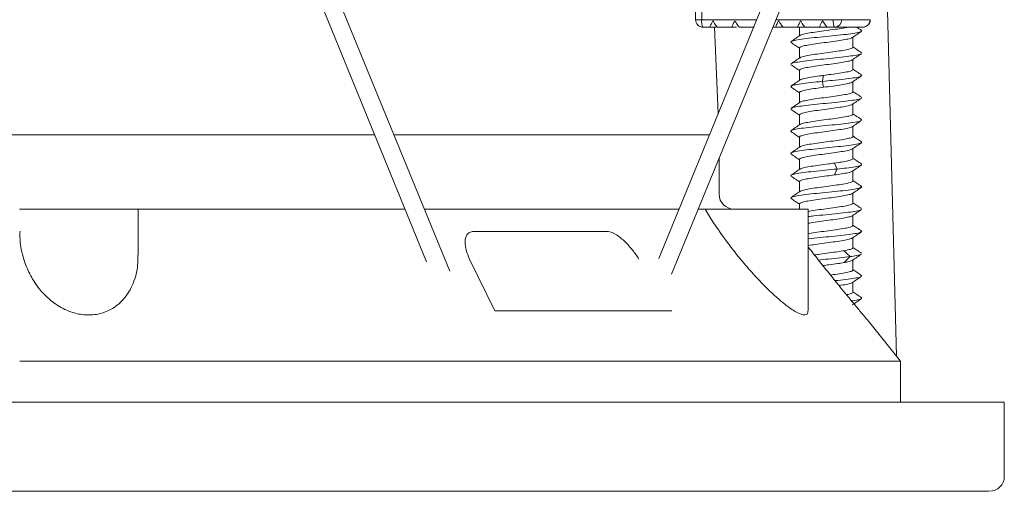
# Model space of a CAD drawing. Units: millimetres. Extents: x -16 to 164, y 99 to 296.
# Drawn here: x 61 to 128, y 151 to 182 of the extents above; entities that cross this region are included whole.
import ezdxf

# ---------------------------------------------------------------- set-up
doc = ezdxf.new("R2010")
doc.units = ezdxf.units.MM

msp = doc.modelspace()

# ---------------------------------------------------------------- linework, layer by layer
at = {"color": 7, "linetype": 'Continuous', "lineweight": 15}
for p, q in [((90.232, 165.444), (67.897, 219.956)), ((66.786, 219.501), (88.672, 166.085)), ((106.795, 208.378), (106.795, 182.378)), ((107.208, 208.378), (107.208, 182.378)), ((119.31, 198.878), (120.331, 159.715)), ((116.906, 197.025), (104.317, 166.299)), ((105.18, 165.24), (116.67, 193.285)), ((106.885, 182.378), (107.208, 182.378)), ((107.789, 181.878), (107.295, 181.878)), ((108.182, 181.878), (107.789, 181.878)), ((108.32, 176.069), (108.066, 181.878)), ((109.267, 181.878), (108.277, 181.878)), ((109.563, 181.878), (109.267, 181.878)), ((110.744, 181.878), (109.754, 181.878)), ((112.221, 181.878), (111.997, 181.878)), ((112.518, 181.878), (112.221, 181.878)), ((112.654, 181.878), (112.412, 181.878)), ((113.698, 181.878), (112.709, 181.878)), ((113.995, 181.878), (113.698, 181.878)), ((113.801, 181.878), (113.801, 181.298)), ((114.132, 181.878), (113.889, 181.878)), ((115.175, 181.878), (114.186, 181.878)), ((115.663, 181.878), (115.175, 181.878)), ((116.158, 181.878), (115.663, 181.878)), ((116.071, 182.378), (116.65, 182.378)), ((116.158, 181.878), (118.068, 181.878)), ((118.56, 182.378), (116.65, 182.378)), ((118.084, 181.884), (118.154, 181.885)), ((117.401, 180.524), (117.401, 181.203)), ((117.942, 181.661), (117.997, 181.616)), ((113.207, 180.887), (113.261, 180.842)), ((113.801, 180.478), (113.801, 179.799)), ((117.401, 179.025), (117.401, 179.704)), ((113.801, 178.977), (113.801, 178.299)), ((117.94, 178.661), (117.997, 178.617)), ((113.217, 177.901), (113.254, 177.838)), ((117.401, 177.525), (117.401, 178.204)), ((113.801, 177.477), (113.801, 176.799)), ((117.401, 176.025), (117.401, 176.704)), ((113.207, 176.362), (113.261, 176.338)), ((113.801, 175.977), (113.801, 175.299)), ((117.401, 174.526), (117.401, 175.204)), ((117.937, 175.664), (117.999, 175.633)), ((4.347, 174.626), (85.173, 174.626)), ((86.469, 174.626), (107.728, 174.626)), ((113.801, 174.476), (113.801, 173.798)), ((113.203, 173.366), (113.265, 173.337)), ((117.401, 173.026), (117.401, 173.703)), ((108.383, 170.626), (108.383, 173.058)), ((113.801, 172.976), (113.801, 172.299)), ((117.947, 172.661), (117.997, 172.638)), ((117.401, 171.526), (117.401, 172.203)), ((113.801, 171.476), (113.801, 170.798)), ((117.401, 170.025), (117.401, 170.703)), ((117.94, 171.161), (117.996, 171.111)), ((113.204, 170.383), (113.261, 170.343)), ((113.801, 169.977), (113.801, 169.626)), ((69.233, 169.626), (61.233, 169.626)), ((69.233, 166.514), (69.233, 169.626)), ((87.221, 169.626), (69.233, 169.626)), ((105.68, 169.626), (88.518, 169.626)), ((107.432, 169.626), (106.977, 169.626)), ((114.388, 169.626), (107.432, 169.626)), ((114.388, 162.813), (114.388, 169.626)), ((117.401, 168.524), (117.401, 169.203)), ((91.827, 168.114), (100.897, 168.114)), ((117.942, 168.161), (117.996, 168.115)), ((117.401, 167.025), (117.401, 167.703)), ((93.261, 162.773), (91.569, 166.265)), ((117.401, 165.525), (117.401, 166.204)), ((117.401, 164.025), (117.401, 164.704)), ((117.936, 165.164), (117.998, 165.13)), ((105.204, 162.773), (93.261, 162.773)), ((120.601, 159.378), (118.351, 162.186)), ((120.601, 156.626), (120.601, 159.378)), ((-14.012, 156.626), (127.601, 156.626)), ((127.601, 151.626), (127.601, 156.626))]:
    msp.add_line(p, q, dxfattribs=at)
at = {"color": 8, "linetype": 'Continuous', "lineweight": 15}
for p, q in [((106.795, 182.378), (106.885, 182.378)), ((107.208, 182.378), (110.905, 182.378)), ((112.201, 182.378), (116.071, 182.378)), ((118.56, 182.378), (118.568, 182.378))]:
    msp.add_line(p, q, dxfattribs=at)
at = {"color": 7, "linetype": 'Continuous', "lineweight": 15, "flags": 128}
for points in [[(116.158, 181.878), (116.149, 181.88), (116.141, 181.888), (116.133, 181.9), (116.125, 181.916), (116.117, 181.937), (116.11, 181.962), (116.103, 181.992), (116.097, 182.024)], [(115.413, 178.625), (115.382, 178.425), (115.35, 178.225)], [(115.35, 178.227), (115.382, 178.027), (115.413, 177.827)], [(116.157, 172.725), (116.25, 172.525), (116.343, 172.325)], [(116.342, 172.327), (116.25, 172.127), (116.157, 171.927)], [(116.805, 166.825), (117.006, 166.625), (117.207, 166.425)], [(117.207, 166.427), (117.006, 166.227), (116.805, 166.027)], [(61.245, 159.378), (64.749, 159.378), (68.225, 159.378), (71.665, 159.378), (75.057, 159.378), (78.392, 159.378), (81.66, 159.378), (84.851, 159.378), (87.956, 159.378), (90.966, 159.378), (93.871, 159.378), (96.664, 159.378), (99.336, 159.378), (101.88, 159.378), (104.287, 159.378), (106.551, 159.378), (108.665, 159.378), (110.623, 159.378), (112.419, 159.378), (114.047, 159.378), (115.504, 159.378), (116.784, 159.378), (117.884, 159.378), (118.801, 159.378), (119.532, 159.378), (120.075, 159.378), (120.428, 159.378), (120.59, 159.378), (120.601, 159.378)]]:
    msp.add_lwpolyline(points, dxfattribs=at)
at = {"color": 7, "linetype": 'Continuous', "lineweight": 15}
for centre, radius, start, end in [((107.993, 182.257), 0.794, 171.2201, 208.48233), ((118.251, 182.357), 2.18, 179.44966, 188.77802), ((116.154, 182.374), 0.496, 270.44152, 0.43544), ((118.064, 182.374), 0.496, 270.44196, 0.435), ((109.383, 170.626), 1, 180, 270), ((126.601, 151.626), 1, 270, 0)]:
    msp.add_arc(centre, radius, start, end, dxfattribs=at)
for centre, major_axis, ratio, start_param, end_param in [((115.48, 182.378), (0.31, 0.498), 0.125919, 1.792984, 3.217235), ((115.398, 182.378), (-0.27, 0.499), 0.134899, 1.641727, 3.065974)]:
    msp.add_ellipse(centre, major_axis=major_axis, ratio=ratio, start_param=start_param, end_param=end_param, dxfattribs=at)
for points, knots in [([(106.795, 182.378), (106.802, 182.313), (106.812, 182.219), (106.88, 182.091), (106.968, 181.987), (107.111, 181.907), (107.23, 181.868), (107.291, 181.879), (107.294, 181.88)], [0, 0, 0, 0, 0.246036, 0.359528, 0.549824, 0.760224, 0.988051, 1, 1, 1, 1]), ([(107.789, 181.878), (107.783, 181.884), (107.771, 181.895), (107.798, 181.983), (107.861, 182.12), (107.927, 182.239), (107.964, 182.306)], [0, 0, 0, 0, 0.214574, 0.44744, 0.687281, 1, 1, 1, 1]), ([(107.964, 182.306), (108.002, 182.24), (108.07, 182.121), (108.165, 181.984), (108.238, 181.895), (108.264, 181.884), (108.277, 181.878)], [0, 0, 0, 0, 0.304978, 0.541301, 0.779156, 1, 1, 1, 1]), ([(109.267, 181.878), (109.26, 181.884), (109.248, 181.895), (109.275, 181.983), (109.338, 182.12), (109.404, 182.239), (109.442, 182.306)], [0, 0, 0, 0, 0.214574, 0.44744, 0.687281, 1, 1, 1, 1]), ([(109.442, 182.306), (109.48, 182.24), (109.547, 182.121), (109.643, 181.984), (109.715, 181.895), (109.742, 181.884), (109.754, 181.878)], [0, 0, 0, 0, 0.304978, 0.541301, 0.779156, 1, 1, 1, 1]), ([(112.221, 181.878), (112.215, 181.884), (112.202, 181.895), (112.229, 181.983), (112.293, 182.12), (112.359, 182.239), (112.396, 182.306)], [0, 0, 0, 0, 0.214574, 0.44744, 0.687281, 1, 1, 1, 1]), ([(112.396, 182.306), (112.434, 182.24), (112.501, 182.121), (112.597, 181.984), (112.669, 181.895), (112.696, 181.884), (112.709, 181.878)], [0, 0, 0, 0, 0.304978, 0.541301, 0.779156, 1, 1, 1, 1]), ([(113.698, 181.878), (113.692, 181.884), (113.679, 181.895), (113.706, 181.983), (113.77, 182.12), (113.836, 182.239), (113.873, 182.306)], [0, 0, 0, 0, 0.214574, 0.44744, 0.687281, 1, 1, 1, 1]), ([(113.848, 181.318), (113.856, 181.327), (113.886, 181.363), (114.127, 181.426), (114.564, 181.506), (115.131, 181.59), (115.751, 181.668), (116.348, 181.753), (116.833, 181.824), (117.025, 181.871), (117.106, 181.891)], [0, 0, 0, 0, 0.045541, 0.187567, 0.329548, 0.471491, 0.613536, 0.755456, 0.897517, 1, 1, 1, 1]), ([(113.873, 182.306), (113.911, 182.24), (113.979, 182.121), (114.074, 181.984), (114.147, 181.895), (114.173, 181.884), (114.186, 181.878)], [0, 0, 0, 0, 0.304978, 0.541301, 0.779156, 1, 1, 1, 1]), ([(117.979, 181.656), (117.876, 181.726), (117.767, 181.8), (117.658, 181.874), (117.651, 181.878)], [0, 0, 0, 0, 0.941624, 1, 1, 1, 1]), ([(118.154, 181.885), (118.218, 181.904), (118.31, 181.931), (118.423, 182.02), (118.504, 182.12), (118.562, 182.25), (118.561, 182.341), (118.561, 182.378)], [0, 0, 0, 0, 0.283899, 0.407097, 0.613299, 0.840615, 1, 1, 1, 1]), ([(113.838, 181.323), (113.735, 181.253), (113.53, 181.114), (113.325, 180.975), (113.222, 180.906)], [0, 0, 0, 0, 0.499398, 1, 1, 1, 1]), ([(117.948, 181.593), (117.918, 181.573), (117.849, 181.527), (117.423, 181.453), (116.795, 181.372), (116.01, 181.291), (115.184, 181.21), (114.407, 181.129), (113.771, 181.048), (113.352, 180.975), (113.282, 180.929), (113.254, 180.91)], [0, 0, 0, 0, 0.0877738, 0.2033591, 0.3238122, 0.4423425, 0.5594724, 0.6807382, 0.7959162, 0.9175737, 1, 1, 1, 1]), ([(117.347, 181.184), (117.33, 181.168), (117.284, 181.126), (116.988, 181.06), (116.518, 180.974), (115.932, 180.896), (115.311, 180.813), (114.723, 180.732), (114.235, 180.653), (113.905, 180.568), (113.805, 180.513), (113.802, 180.482), (113.801, 180.478)], [0, 0, 0, 0, 0.063281, 0.178252, 0.293137, 0.408141, 0.523032, 0.637993, 0.752922, 0.867827, 0.982808, 1, 1, 1, 1]), ([(117.366, 181.179), (117.468, 181.249), (117.674, 181.389), (117.88, 181.528), (117.984, 181.597)], [0, 0, 0, 0, 0.499299, 1, 1, 1, 1]), ([(113.221, 180.846), (113.324, 180.777), (113.518, 180.646), (113.711, 180.515), (113.801, 180.453)], [0, 0, 0, 0, 0.53332, 1, 1, 1, 1]), ([(113.848, 179.819), (113.855, 179.828), (113.886, 179.864), (114.127, 179.924), (114.564, 180.008), (115.132, 180.089), (115.75, 180.168), (116.352, 180.253), (116.868, 180.33), (117.237, 180.415), (117.387, 180.477), (117.398, 180.514), (117.401, 180.524)], [0, 0, 0, 0, 0.037231, 0.152215, 0.267076, 0.382014, 0.49691, 0.611791, 0.726739, 0.841595, 0.956569, 1, 1, 1, 1]), ([(117.981, 180.156), (117.878, 180.225), (117.685, 180.356), (117.492, 180.487), (117.401, 180.548)], [0, 0, 0, 0, 0.5313374, 1, 1, 1, 1]), ([(117.955, 180.092), (117.954, 180.087), (117.949, 180.054), (117.676, 179.995), (117.145, 179.914), (116.427, 179.833), (115.612, 179.752), (114.796, 179.671), (114.073, 179.59), (113.54, 179.509), (113.256, 179.449), (113.25, 179.415), (113.248, 179.41)], [0, 0, 0, 0, 0.0212747, 0.1432976, 0.2588778, 0.3799632, 0.498041, 0.6160585, 0.7372481, 0.8527752, 0.9747789, 1, 1, 1, 1]), ([(117.362, 179.677), (117.465, 179.747), (117.67, 179.887), (117.876, 180.026), (117.98, 180.096)], [0, 0, 0, 0, 0.499245, 1, 1, 1, 1]), ([(113.836, 179.823), (113.734, 179.753), (113.529, 179.614), (113.324, 179.475), (113.221, 179.406)], [0, 0, 0, 0, 0.499465, 1, 1, 1, 1]), ([(113.223, 179.345), (113.326, 179.276), (113.519, 179.146), (113.712, 179.015), (113.801, 178.954)], [0, 0, 0, 0, 0.535561, 1, 1, 1, 1]), ([(117.352, 179.681), (117.345, 179.673), (117.315, 179.638), (117.075, 179.576), (116.638, 179.496), (116.071, 179.412), (115.452, 179.334), (114.85, 179.249), (114.334, 179.171), (113.965, 179.088), (113.815, 179.024), (113.804, 178.987), (113.801, 178.977)], [0, 0, 0, 0, 0.034174, 0.149497, 0.264752, 0.380002, 0.495309, 0.61053, 0.72587, 0.841097, 0.956392, 1, 1, 1, 1]), ([(113.855, 178.325), (113.861, 178.331), (113.891, 178.366), (114.128, 178.425), (114.564, 178.507), (115.029, 178.575), (115.322, 178.613), (115.413, 178.625)], [0, 0, 0, 0, 0.067638, 0.337629, 0.607341, 0.87717, 1, 1, 1, 1]), ([(117.946, 178.591), (117.919, 178.574), (117.853, 178.528), (117.448, 178.456), (116.813, 178.375), (116.08, 178.298), (115.576, 178.248), (115.351, 178.226)], [0, 0, 0, 0, 0.146658, 0.374023, 0.589194, 0.815808, 1, 1, 1, 1]), ([(115.413, 178.625), (115.588, 178.649), (115.967, 178.7), (116.524, 178.774), (116.997, 178.858), (117.333, 178.94), (117.378, 178.996), (117.401, 179.025)], [0, 0, 0, 0, 0.173721, 0.376947, 0.579955, 0.783113, 1, 1, 1, 1]), ([(117.361, 178.177), (117.464, 178.247), (117.67, 178.387), (117.876, 178.526), (117.979, 178.596)], [0, 0, 0, 0, 0.499193, 1, 1, 1, 1]), ([(117.981, 178.657), (117.879, 178.726), (117.685, 178.857), (117.492, 178.988), (117.401, 179.049)], [0, 0, 0, 0, 0.531038, 1, 1, 1, 1]), ([(113.845, 178.329), (113.743, 178.259), (113.537, 178.119), (113.331, 177.98), (113.227, 177.91)], [0, 0, 0, 0, 0.499282, 1, 1, 1, 1]), ([(113.228, 177.842), (113.331, 177.773), (113.522, 177.643), (113.713, 177.514), (113.801, 177.454)], [0, 0, 0, 0, 0.538572, 1, 1, 1, 1]), ([(115.351, 178.226), (115.082, 178.199), (114.549, 178.145), (113.888, 178.064), (113.406, 177.988), (113.3, 177.937), (113.252, 177.914)], [0, 0, 0, 0, 0.260504, 0.516675, 0.776827, 1, 1, 1, 1]), ([(117.352, 178.182), (117.345, 178.174), (117.315, 178.139), (117.075, 178.074), (116.639, 177.997), (116.057, 177.91), (115.632, 177.855), (115.413, 177.827)], [0, 0, 0, 0, 0.068026, 0.297044, 0.526191, 0.755146, 1, 1, 1, 1]), ([(115.413, 177.827), (115.241, 177.803), (114.869, 177.752), (114.367, 177.678), (113.993, 177.594), (113.803, 177.528), (113.821, 177.489), (113.827, 177.477)], [0, 0, 0, 0, 0.198513, 0.430741, 0.662722, 0.894873, 1, 1, 1, 1]), ([(113.855, 176.825), (113.861, 176.832), (113.891, 176.866), (114.128, 176.924), (114.563, 177.009), (115.132, 177.087), (115.75, 177.17), (116.352, 177.251), (116.868, 177.331), (117.237, 177.415), (117.387, 177.477), (117.398, 177.514), (117.401, 177.525)], [0, 0, 0, 0, 0.028883, 0.144817, 0.260668, 0.376639, 0.492499, 0.608421, 0.724323, 0.840191, 0.956144, 1, 1, 1, 1]), ([(117.975, 177.16), (117.872, 177.23), (117.68, 177.359), (117.489, 177.489), (117.401, 177.549)], [0, 0, 0, 0, 0.539105, 1, 1, 1, 1]), ([(113.845, 176.829), (113.742, 176.759), (113.536, 176.619), (113.329, 176.48), (113.226, 176.41)], [0, 0, 0, 0, 0.499276, 1, 1, 1, 1]), ([(117.958, 177.164), (117.979, 177.141), (118.024, 177.09), (117.77, 177.012), (117.269, 176.93), (116.579, 176.849), (115.781, 176.768), (114.957, 176.687), (114.205, 176.607), (113.634, 176.525), (113.299, 176.462), (113.273, 176.424), (113.266, 176.414)], [0, 0, 0, 0, 0.094631, 0.203959, 0.312526, 0.41873, 0.529436, 0.63434, 0.745018, 0.851227, 0.959786, 1, 1, 1, 1]), ([(117.347, 176.68), (117.314, 176.66), (117.238, 176.612), (116.891, 176.54), (116.388, 176.458), (115.788, 176.375), (115.169, 176.297), (114.598, 176.212), (114.146, 176.134), (113.852, 176.052), (113.823, 176.001), (113.809, 175.977)], [0, 0, 0, 0, 0.084982, 0.20061, 0.316142, 0.431714, 0.547293, 0.662818, 0.778446, 0.893963, 1, 1, 1, 1]), ([(117.358, 176.675), (117.46, 176.744), (117.666, 176.884), (117.871, 177.023), (117.975, 177.093)], [0, 0, 0, 0, 0.499318, 1, 1, 1, 1]), ([(113.228, 176.342), (113.331, 176.273), (113.522, 176.144), (113.713, 176.014), (113.801, 175.954)], [0, 0, 0, 0, 0.538557, 1, 1, 1, 1]), ([(113.852, 175.322), (113.859, 175.33), (113.889, 175.364), (114.128, 175.425), (114.563, 175.509), (115.131, 175.586), (115.749, 175.672), (116.352, 175.749), (116.868, 175.833), (117.237, 175.914), (117.387, 175.977), (117.398, 176.015), (117.401, 176.025)], [0, 0, 0, 0, 0.031749, 0.147265, 0.262807, 0.378397, 0.493905, 0.609533, 0.725046, 0.840634, 0.956183, 1, 1, 1, 1]), ([(117.978, 175.659), (117.874, 175.729), (117.682, 175.859), (117.49, 175.989), (117.401, 176.049)], [0, 0, 0, 0, 0.537808, 1, 1, 1, 1]), ([(117.937, 175.588), (117.926, 175.577), (117.888, 175.538), (117.551, 175.472), (116.956, 175.391), (116.199, 175.31), (115.38, 175.229), (114.58, 175.148), (113.897, 175.067), (113.42, 174.986), (113.167, 174.91), (113.227, 174.86), (113.254, 174.837)], [0, 0, 0, 0, 0.0447757, 0.1544136, 0.2623014, 0.3689144, 0.4792916, 0.5841278, 0.6948622, 0.8005596, 0.9095124, 1, 1, 1, 1]), ([(113.842, 175.327), (113.739, 175.257), (113.533, 175.117), (113.326, 174.978), (113.223, 174.908)], [0, 0, 0, 0, 0.499181, 1, 1, 1, 1]), ([(117.357, 175.174), (117.46, 175.244), (117.665, 175.383), (117.871, 175.522), (117.974, 175.592)], [0, 0, 0, 0, 0.49932, 1, 1, 1, 1]), ([(113.229, 174.841), (113.332, 174.772), (113.523, 174.643), (113.713, 174.513), (113.801, 174.454)], [0, 0, 0, 0, 0.539577, 1, 1, 1, 1]), ([(117.345, 175.179), (117.34, 175.172), (117.317, 175.139), (117.074, 175.074), (116.64, 174.997), (116.072, 174.913), (115.454, 174.832), (114.852, 174.753), (114.336, 174.668), (113.966, 174.591), (113.815, 174.524), (113.804, 174.486), (113.801, 174.476)], [0, 0, 0, 0, 0.0299349, 0.1456204, 0.2614251, 0.3771164, 0.4928779, 0.6086073, 0.7243123, 0.8400949, 0.9557793, 1, 1, 1, 1]), ([(113.851, 173.821), (113.858, 173.829), (113.888, 173.863), (114.127, 173.927), (114.564, 174.007), (115.131, 174.088), (115.749, 174.171), (116.352, 174.249), (116.868, 174.334), (117.237, 174.412), (117.387, 174.478), (117.398, 174.516), (117.401, 174.526)], [0, 0, 0, 0, 0.033517, 0.148801, 0.264199, 0.379517, 0.494855, 0.610223, 0.725522, 0.840935, 0.956232, 1, 1, 1, 1]), ([(117.98, 174.157), (117.877, 174.227), (117.684, 174.357), (117.491, 174.488), (117.401, 174.549)], [0, 0, 0, 0, 0.535749, 1, 1, 1, 1]), ([(117.951, 174.161), (117.975, 174.139), (118.029, 174.09), (117.773, 174.014), (117.296, 173.933), (116.603, 173.852), (115.805, 173.771), (114.986, 173.69), (114.228, 173.609), (113.645, 173.528), (113.308, 173.462), (113.274, 173.423), (113.263, 173.411)], [0, 0, 0, 0, 0.089396, 0.194463, 0.304534, 0.411871, 0.519153, 0.629319, 0.734337, 0.845243, 0.950679, 1, 1, 1, 1]), ([(117.357, 173.674), (117.46, 173.743), (117.665, 173.883), (117.871, 174.021), (117.974, 174.091)], [0, 0, 0, 0, 0.499364, 1, 1, 1, 1]), ([(113.841, 173.826), (113.739, 173.756), (113.532, 173.616), (113.326, 173.476), (113.222, 173.407)], [0, 0, 0, 0, 0.499144, 1, 1, 1, 1]), ([(113.227, 173.341), (113.33, 173.272), (113.522, 173.142), (113.713, 173.013), (113.801, 172.953)], [0, 0, 0, 0, 0.537919, 1, 1, 1, 1]), ([(117.348, 173.678), (117.342, 173.671), (117.312, 173.638), (117.074, 173.576), (116.639, 173.494), (116.071, 173.415), (115.453, 173.33), (114.85, 173.253), (114.334, 173.168), (113.965, 173.089), (113.815, 173.025), (113.804, 172.987), (113.801, 172.976)], [0, 0, 0, 0, 0.029485, 0.145255, 0.261098, 0.376928, 0.492718, 0.6086, 0.724376, 0.840263, 0.956057, 1, 1, 1, 1]), ([(113.849, 172.319), (113.856, 172.327), (113.887, 172.362), (114.127, 172.427), (114.564, 172.507), (115.131, 172.587), (115.687, 172.663), (116.021, 172.707), (116.158, 172.725)], [0, 0, 0, 0, 0.062536, 0.262468, 0.462559, 0.662568, 0.862551, 1, 1, 1, 1]), ([(116.158, 172.725), (116.319, 172.749), (116.669, 172.8), (117.086, 172.874), (117.356, 172.953), (117.387, 173.003), (117.401, 173.026)], [0, 0, 0, 0, 0.231495, 0.50231, 0.772836, 1, 1, 1, 1]), ([(117.934, 172.588), (117.926, 172.577), (117.896, 172.539), (117.557, 172.475), (117.019, 172.398), (116.552, 172.348), (116.342, 172.326)], [0, 0, 0, 0, 0.125372, 0.426014, 0.742642, 1, 1, 1, 1]), ([(117.36, 172.175), (117.462, 172.244), (117.668, 172.384), (117.873, 172.522), (117.976, 172.592)], [0, 0, 0, 0, 0.499445, 1, 1, 1, 1]), ([(117.979, 172.657), (117.876, 172.727), (117.683, 172.857), (117.49, 172.987), (117.401, 173.048)], [0, 0, 0, 0, 0.536179, 1, 1, 1, 1]), ([(116.342, 172.326), (116.075, 172.299), (115.546, 172.245), (114.736, 172.164), (114.019, 172.084), (113.497, 172.002), (113.192, 171.923), (113.218, 171.87), (113.231, 171.844)], [0, 0, 0, 0, 0.1685, 0.334198, 0.50247, 0.673362, 0.837061, 1, 1, 1, 1]), ([(113.838, 172.324), (113.736, 172.254), (113.53, 172.115), (113.325, 171.976), (113.222, 171.907)], [0, 0, 0, 0, 0.499352, 1, 1, 1, 1]), ([(116.157, 171.927), (115.987, 171.903), (115.617, 171.852), (115.028, 171.778), (114.479, 171.694), (114.064, 171.613), (113.825, 171.542), (113.824, 171.495), (113.824, 171.476)], [0, 0, 0, 0, 0.154373, 0.334965, 0.515365, 0.695898, 0.876362, 1, 1, 1, 1]), ([(117.349, 172.179), (117.343, 172.172), (117.313, 172.137), (117.074, 172.078), (116.664, 171.998), (116.316, 171.949), (116.157, 171.927)], [0, 0, 0, 0, 0.086467, 0.408143, 0.729727, 1, 1, 1, 1]), ([(113.218, 171.848), (113.321, 171.778), (113.516, 171.647), (113.71, 171.515), (113.801, 171.453)], [0, 0, 0, 0, 0.531123, 1, 1, 1, 1]), ([(113.85, 170.82), (113.857, 170.828), (113.887, 170.862), (114.127, 170.928), (114.564, 171.005), (115.131, 171.089), (115.75, 171.169), (116.352, 171.25), (116.868, 171.334), (117.237, 171.411), (117.387, 171.479), (117.398, 171.516), (117.401, 171.526)], [0, 0, 0, 0, 0.034831, 0.149972, 0.265227, 0.380368, 0.495599, 0.610769, 0.725941, 0.841163, 0.956303, 1, 1, 1, 1]), ([(117.979, 171.157), (117.876, 171.227), (117.683, 171.357), (117.491, 171.487), (117.401, 171.548)], [0, 0, 0, 0, 0.534066, 1, 1, 1, 1]), ([(113.84, 170.825), (113.738, 170.755), (113.533, 170.616), (113.327, 170.477), (113.224, 170.408)], [0, 0, 0, 0, 0.499381, 1, 1, 1, 1]), ([(117.956, 171.094), (117.919, 171.072), (117.836, 171.024), (117.401, 170.949), (116.759, 170.868), (115.969, 170.787), (115.149, 170.707), (114.373, 170.625), (113.743, 170.544), (113.347, 170.473), (113.284, 170.429), (113.26, 170.412)], [0, 0, 0, 0, 0.093635, 0.210397, 0.332108, 0.447442, 0.569123, 0.68589, 0.805242, 0.925474, 1, 1, 1, 1]), ([(117.347, 170.684), (117.33, 170.669), (117.284, 170.627), (116.988, 170.558), (116.517, 170.475), (115.931, 170.397), (115.31, 170.312), (114.723, 170.234), (114.232, 170.15), (113.917, 170.071), (113.778, 170.012), (113.81, 169.981), (113.814, 169.977)], [0, 0, 0, 0, 0.0640642, 0.1789168, 0.2938092, 0.4087085, 0.5235544, 0.6385024, 0.7533403, 0.868279, 0.9831397, 1, 1, 1, 1]), ([(117.366, 170.679), (117.469, 170.749), (117.676, 170.889), (117.882, 171.028), (117.985, 171.098)], [0, 0, 0, 0, 0.499245, 1, 1, 1, 1]), ([(113.218, 170.348), (113.321, 170.278), (113.515, 170.146), (113.71, 170.015), (113.801, 169.953)], [0, 0, 0, 0, 0.530877, 1, 1, 1, 1]), ([(114.402, 169.473), (114.461, 169.484), (114.66, 169.522), (115.136, 169.59), (115.749, 169.668), (116.352, 169.752), (116.868, 169.832), (117.237, 169.913), (117.387, 169.979), (117.398, 170.015), (117.401, 170.025)], [0, 0, 0, 0, 0.061733, 0.208777, 0.355951, 0.502984, 0.650145, 0.797208, 0.944293, 1, 1, 1, 1]), ([(117.978, 169.657), (117.875, 169.727), (117.682, 169.857), (117.49, 169.987), (117.401, 170.048)], [0, 0, 0, 0, 0.534439, 1, 1, 1, 1]), ([(114.373, 162.813), (114.365, 162.715), (114.35, 162.5), (114.047, 162.471), (113.522, 162.697), (112.712, 163.267), (111.748, 164.137), (110.787, 165.135), (109.859, 166.194), (108.911, 167.395), (108.065, 168.59), (107.618, 169.322), (107.432, 169.626)], [0, 0, 0, 0, 0.0646934, 0.1432229, 0.2133948, 0.3056961, 0.4373392, 0.5374718, 0.6377641, 0.7712865, 0.90484, 1, 1, 1, 1]), ([(117.95, 169.593), (117.949, 169.586), (117.942, 169.552), (117.65, 169.491), (117.117, 169.41), (116.387, 169.329), (115.574, 169.248), (114.868, 169.179), (114.511, 169.137), (114.388, 169.122)], [0, 0, 0, 0, 0.043906, 0.216183, 0.386424, 0.562676, 0.730081, 0.906902, 1, 1, 1, 1]), ([(117.364, 169.178), (117.467, 169.248), (117.673, 169.388), (117.88, 169.527), (117.983, 169.597)], [0, 0, 0, 0, 0.4992661, 1, 1, 1, 1]), ([(117.363, 169.181), (117.362, 169.179), (117.355, 169.15), (117.15, 169.097), (116.757, 169.013), (116.21, 168.932), (115.596, 168.853), (114.994, 168.768), (114.569, 168.712), (114.413, 168.679), (114.388, 168.674)], [0, 0, 0, 0, 0.0095965, 0.1695787, 0.3294038, 0.4893255, 0.6492036, 0.8090479, 0.9689987, 1, 1, 1, 1]), ([(117.979, 168.157), (117.876, 168.226), (117.683, 168.357), (117.491, 168.487), (117.401, 168.548)], [0, 0, 0, 0, 0.53291, 1, 1, 1, 1]), ([(69.199, 166.514), (69.205, 166.29), (69.224, 165.639), (68.94, 164.611), (68.345, 163.573), (67.494, 162.869), (66.548, 162.515), (65.593, 162.468), (64.59, 162.698), (63.511, 163.266), (62.613, 164.137), (61.957, 165.135), (61.509, 166.194), (61.249, 167.208), (61.262, 167.893), (61.267, 168.141)], [0, 0, 0, 0, 0.05304, 0.154463, 0.255296, 0.335123, 0.395485, 0.456168, 0.510392, 0.581717, 0.683443, 0.76082, 0.83832, 0.941498, 1, 1, 1, 1]), ([(91.569, 166.265), (91.472, 166.465), (91.397, 166.661), (91.292, 167.047), (91.262, 167.238), (91.267, 167.595), (91.301, 167.763), (91.433, 167.958), (91.491, 168.014), (91.637, 168.092), (91.726, 168.114), (91.827, 168.114)], [0, 0, 0, 0, 0.25, 0.25, 0.5, 0.5, 0.75, 0.75, 0.875, 0.875, 1, 1, 1, 1]), ([(100.897, 168.114), (101.058, 168.114), (101.264, 168.025), (101.568, 167.829), (101.666, 167.754), (101.86, 167.594), (101.955, 167.507), (102.227, 167.241), (102.395, 167.052), (102.707, 166.662), (102.848, 166.465), (102.975, 166.265)], [0, 0, 0, 0, 0.25, 0.25, 0.375, 0.375, 0.5, 0.5, 0.75, 0.75, 1, 1, 1, 1]), ([(114.388, 167.97), (114.451, 167.983), (114.655, 168.022), (115.136, 168.089), (115.749, 168.168), (116.352, 168.253), (116.868, 168.33), (117.237, 168.415), (117.387, 168.478), (117.398, 168.514), (117.401, 168.524)], [0, 0, 0, 0, 0.066073, 0.212512, 0.358937, 0.505311, 0.651802, 0.798158, 0.944653, 1, 1, 1, 1]), ([(117.943, 168.091), (117.914, 168.071), (117.843, 168.025), (117.416, 167.952), (116.782, 167.871), (115.997, 167.79), (115.183, 167.709), (114.616, 167.654), (114.395, 167.625), (114.388, 167.624)], [0, 0, 0, 0, 0.124201, 0.296861, 0.469433, 0.646645, 0.815575, 0.993976, 1, 1, 1, 1]), ([(117.361, 167.676), (117.463, 167.746), (117.669, 167.886), (117.876, 168.025), (117.979, 168.095)], [0, 0, 0, 0, 0.499233, 1, 1, 1, 1]), ([(117.351, 167.68), (117.344, 167.672), (117.314, 167.637), (117.075, 167.577), (116.638, 167.495), (116.07, 167.412), (115.454, 167.334), (114.855, 167.251), (114.541, 167.2), (114.388, 167.175)], [0, 0, 0, 0, 0.0455395, 0.2062707, 0.366868, 0.5274964, 0.6881622, 0.848735, 1, 1, 1, 1]), ([(118.351, 162.186), (118.333, 162.207), (118.298, 162.249), (118.013, 162.591), (117.471, 163.241), (116.731, 164.142), (115.942, 165.114), (115.245, 165.983), (114.715, 166.65), (114.445, 166.996), (114.388, 167.068)], [0, 0, 0, 0, 0.091052, 0.181558, 0.316501, 0.52191, 0.666297, 0.814808, 0.961312, 1, 1, 1, 1]), ([(116.806, 166.825), (116.666, 166.802), (116.363, 166.754), (115.789, 166.673), (115.231, 166.603), (114.926, 166.558), (114.805, 166.539)], [0, 0, 0, 0, 0.243072, 0.527115, 0.811452, 1, 1, 1, 1]), ([(116.806, 166.825), (116.925, 166.849), (117.183, 166.9), (117.373, 166.964), (117.393, 167.008), (117.401, 167.025)], [0, 0, 0, 0, 0.3470801, 0.7531104, 1, 1, 1, 1]), ([(117.951, 166.587), (117.95, 166.583), (117.94, 166.552), (117.697, 166.498), (117.358, 166.448), (117.205, 166.426)], [0, 0, 0, 0, 0.067425, 0.581862, 1, 1, 1, 1]), ([(117.359, 166.176), (117.461, 166.245), (117.665, 166.383), (117.869, 166.522), (117.972, 166.591)], [0, 0, 0, 0, 0.499583, 1, 1, 1, 1]), ([(117.983, 166.655), (117.88, 166.725), (117.686, 166.856), (117.492, 166.988), (117.401, 167.049)], [0, 0, 0, 0, 0.533378, 1, 1, 1, 1]), ([(117.205, 166.426), (116.986, 166.399), (116.551, 166.345), (115.781, 166.269), (115.297, 166.22), (115.076, 166.198)], [0, 0, 0, 0, 0.356191, 0.706456, 1, 1, 1, 1]), ([(116.805, 166.027), (116.666, 166.003), (116.364, 165.952), (115.85, 165.886), (115.512, 165.84), (115.376, 165.822)], [0, 0, 0, 0, 0.338443, 0.734366, 1, 1, 1, 1]), ([(117.35, 166.18), (117.343, 166.173), (117.313, 166.138), (117.118, 166.085), (116.891, 166.043), (116.805, 166.027)], [0, 0, 0, 0, 0.146079, 0.676626, 1, 1, 1, 1]), ([(117.401, 165.525), (117.386, 165.502), (117.354, 165.452), (117.081, 165.375), (116.636, 165.292), (116.207, 165.233), (115.944, 165.197), (115.884, 165.188)], [0, 0, 0, 0, 0.2060461, 0.4469377, 0.6878784, 0.9289214, 1, 1, 1, 1]), ([(117.976, 165.159), (117.873, 165.229), (117.681, 165.359), (117.49, 165.489), (117.401, 165.549)], [0, 0, 0, 0, 0.5382791, 1, 1, 1, 1]), ([(117.937, 165.089), (117.924, 165.076), (117.882, 165.035), (117.524, 164.968), (116.938, 164.889), (116.438, 164.836), (116.189, 164.81)], [0, 0, 0, 0, 0.13795, 0.436413, 0.719236, 1, 1, 1, 1]), ([(117.346, 164.68), (117.341, 164.672), (117.318, 164.638), (117.069, 164.575), (116.756, 164.516), (116.516, 164.48), (116.463, 164.473)], [0, 0, 0, 0, 0.106854, 0.499017, 0.891202, 1, 1, 1, 1]), ([(117.359, 164.675), (117.462, 164.745), (117.667, 164.884), (117.872, 165.023), (117.975, 165.093)], [0, 0, 0, 0, 0.499384, 1, 1, 1, 1]), ([(117.401, 164.025), (117.384, 164.002), (117.348, 163.951), (117.176, 163.897), (116.996, 163.864), (116.966, 163.859)], [0, 0, 0, 0, 0.415601, 0.90171, 1, 1, 1, 1]), ([(117.98, 163.658), (117.876, 163.728), (117.683, 163.858), (117.491, 163.989), (117.401, 164.049)], [0, 0, 0, 0, 0.535942, 1, 1, 1, 1]), ([(117.959, 163.662), (117.978, 163.638), (118.019, 163.588), (117.789, 163.515), (117.46, 163.465), (117.308, 163.442)], [0, 0, 0, 0, 0.323073, 0.687535, 1, 1, 1, 1]), ([(117.359, 163.175), (117.461, 163.245), (117.666, 163.384), (117.871, 163.523), (117.974, 163.592)], [0, 0, 0, 0, 0.499381, 1, 1, 1, 1]), ([(-13.046, 150.626), (-12.568, 150.626), (-11.613, 150.626), (-9.702, 150.626), (-7.416, 150.626), (-4.707, 150.626), (-1.754, 150.626), (1.355, 150.626), (4.566, 150.626), (8.04, 150.626), (11.76, 150.626), (15.707, 150.626), (19.851, 150.626), (24.164, 150.626), (28.619, 150.626), (33.176, 150.626), (37.806, 150.626), (42.477, 150.626), (47.434, 150.626), (52.674, 150.626), (58.136, 150.626), (63.477, 150.626), (68.673, 150.626), (73.745, 150.626), (78.721, 150.626), (83.623, 150.626), (88.463, 150.626), (93.207, 150.626), (97.556, 150.626), (101.491, 150.626), (105.039, 150.626), (108.391, 150.626), (111.52, 150.626), (114.401, 150.626), (117.009, 150.626), (119.325, 150.626), (121.335, 150.626), (123.025, 150.626), (124.39, 150.626), (125.435, 150.626), (126.181, 150.626), (126.584, 150.626), (126.558, 150.626), (126.549, 150.626)], [0, 0, 0, 0, 0.025393, 0.050751, 0.076934, 0.103811, 0.130731, 0.153905, 0.17727, 0.200812, 0.224603, 0.248465, 0.272385, 0.296303, 0.320165, 0.343958, 0.367498, 0.390863, 0.414039, 0.440956, 0.467835, 0.494018, 0.519376, 0.54477, 0.570161, 0.59552, 0.621704, 0.648581, 0.675501, 0.698675, 0.72204, 0.745582, 0.769373, 0.793235, 0.817155, 0.841073, 0.864935, 0.888728, 0.912268, 0.935633, 0.958809, 0.985726, 1, 1, 1, 1])]:
    msp.add_open_spline(points, degree=3, knots=knots, dxfattribs=at)

doc.saveas('drawing.dxf')
